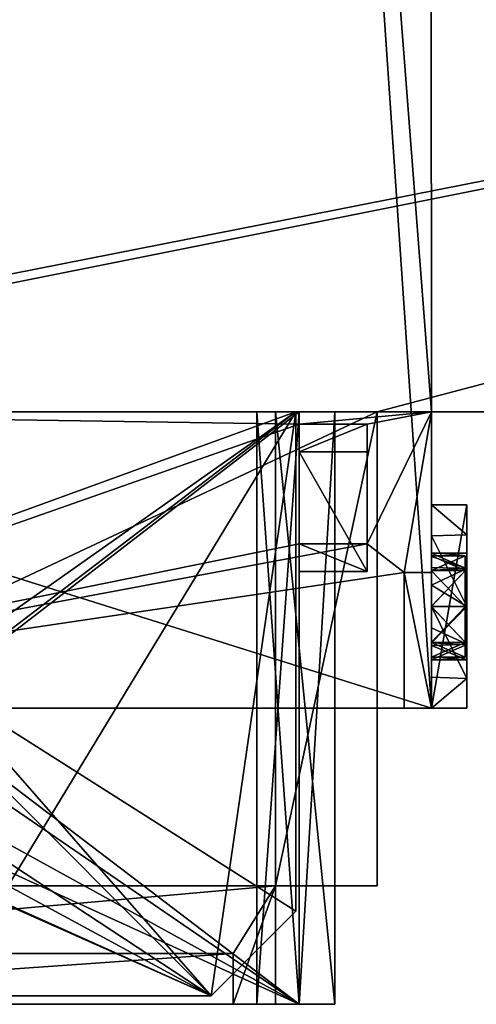
# Model space of a CAD drawing. Units: millimetres. Extents: x -225 to 25, y -103 to 102.
# Drawn here: x -181 to -154, y -102 to -44 of the extents above; entities that cross this region are included whole.
import ezdxf

# ---------------------------------------------------------------- set-up
doc = ezdxf.new("R2010")
doc.units = ezdxf.units.MM
doc.header["$LTSCALE"] = 65.185185
for name, color, linetype in [('105', 7, 'CONTINUOUS'), ('111', 7, 'CONTINUOUS'), ('112', 7, 'CONTINUOUS'), ('113', 7, 'CONTINUOUS'), ('114', 7, 'CONTINUOUS'), ('115', 7, 'CONTINUOUS'), ('116', 7, 'CONTINUOUS'), ('117', 7, 'CONTINUOUS'), ('118', 7, 'CONTINUOUS'), ('119', 7, 'CONTINUOUS'), ('12', 7, 'CONTINUOUS'), ('129', 7, 'CONTINUOUS'), ('13', 7, 'CONTINUOUS'), ('130', 7, 'CONTINUOUS'), ('131', 7, 'CONTINUOUS'), ('132', 7, 'CONTINUOUS'), ('133', 7, 'CONTINUOUS'), ('134', 7, 'CONTINUOUS'), ('135', 7, 'CONTINUOUS'), ('136', 7, 'CONTINUOUS'), ('138', 7, 'CONTINUOUS'), ('19', 7, 'CONTINUOUS'), ('20', 7, 'CONTINUOUS'), ('21', 7, 'CONTINUOUS'), ('22', 7, 'CONTINUOUS'), ('23', 7, 'CONTINUOUS'), ('24', 7, 'CONTINUOUS'), ('25', 7, 'CONTINUOUS'), ('28', 7, 'CONTINUOUS'), ('29', 7, 'CONTINUOUS'), ('30', 7, 'CONTINUOUS'), ('31', 7, 'CONTINUOUS'), ('32', 7, 'CONTINUOUS'), ('33', 7, 'CONTINUOUS'), ('34', 7, 'CONTINUOUS'), ('35', 7, 'CONTINUOUS'), ('36', 7, 'CONTINUOUS'), ('37', 7, 'CONTINUOUS'), ('38', 7, 'CONTINUOUS'), ('39', 7, 'CONTINUOUS'), ('40', 7, 'CONTINUOUS'), ('41', 7, 'CONTINUOUS'), ('414', 7, 'CONTINUOUS'), ('415', 7, 'CONTINUOUS'), ('417', 7, 'CONTINUOUS'), ('418', 7, 'CONTINUOUS'), ('419', 7, 'CONTINUOUS'), ('42', 7, 'CONTINUOUS')]:
    doc.layers.add(name, color=color, linetype=linetype)

msp = doc.modelspace()

# ---------------------------------------------------------------- linework, layer by layer
at = {"layer": '105', "linetype": 'CONTINUOUS'}
for points in [[(-223.1, -67.5, -31), (-223.1, -18.5, -31), (25, -18.5, -31), (-223.1, -67.5, -31)], [(-219.8, -67.5, -31), (-223.1, -67.5, -31), (25, -18.5, -31), (-219.8, -67.5, -31)], [(-160.2, -67.5, -31), (-219.8, -67.5, -31), (25, -18.5, -31), (-160.2, -67.5, -31)], [(-153.8, -67.5, -31), (-160.2, -67.5, -31), (25, -18.5, -31), (-153.8, -67.5, -31)], [(-219.8, -67.5, -31), (-160.2, -67.5, -31), (-219.8, -95.5, -31), (-219.8, -67.5, -31)], [(-219.8, -95.5, -31), (-160.2, -67.5, -31), (-160.2, -95.5, -31), (-219.8, -95.5, -31)]]:
    msp.add_3dface(points, dxfattribs=at)
at = {"layer": '111', "linetype": 'CONTINUOUS'}
for points in [[(-168.7, -102.5, -16.5), (-166.2, -102.5, -16.5), (-215.2, -102.5, -14), (-168.7, -102.5, -16.5)], [(-215.2, -102.5, -14), (-166.2, -102.5, -16.5), (-164.8, -102.5, -14), (-215.2, -102.5, -14)], [(-211.3, -102.5, -16.5), (-168.7, -102.5, -16.5), (-215.2, -102.5, -14), (-211.3, -102.5, -16.5)], [(-166.2, -102.5, -22), (-166.2, -102.5, -16.5), (-168.7, -102.5, -16.5), (-166.2, -102.5, -22)], [(-168.7, -102.5, -22), (-166.2, -102.5, -22), (-168.7, -102.5, -16.5), (-168.7, -102.5, -22)], [(-167.3, -102.5, -10.5), (-164.8, -102.5, -10.5), (-167.3, -102.5, -8), (-167.3, -102.5, -10.5)], [(-167.3, -102.5, -8), (-164.8, -102.5, -10.5), (-164.8, -102.5, -8), (-167.3, -102.5, -8)], [(-166.2, -102.5, -16.5), (-162.7, -102.5, -16.5), (-164.8, -102.5, -14), (-166.2, -102.5, -16.5)], [(-164.8, -102.5, -14), (-162.7, -102.5, -16.5), (-164.8, -102.5, -10.5), (-164.8, -102.5, -14)], [(-164.8, -102.5, -10.5), (-162.7, -102.5, -16.5), (-164.8, -102.5, -8), (-164.8, -102.5, -10.5)], [(-164.8, -102.5, -8), (-162.7, -102.5, -16.5), (-164.8, -102.5, -5.5), (-164.8, -102.5, -8)], [(-164.8, -102.5, -5.5), (-162.7, -102.5, -16.5), (-162.7, -102.5, -5.5), (-164.8, -102.5, -5.5)]]:
    msp.add_3dface(points, dxfattribs=at)
at = {"layer": '112', "linetype": 'CONTINUOUS'}
for points in [[(-162.7, -67.5, -16.5), (-162.7, -67.5, -5.5), (-162.7, -102.5, -5.5), (-162.7, -67.5, -16.5)], [(-162.7, -102.5, -16.5), (-162.7, -67.5, -16.5), (-162.7, -102.5, -5.5), (-162.7, -102.5, -16.5)]]:
    msp.add_3dface(points, dxfattribs=at)
at = {"layer": '113', "linetype": 'CONTINUOUS'}
for points in [[(-162.7, -67.5, -5.5), (-164.8, -67.5, -5.5), (-164.8, -102.5, -5.5), (-162.7, -67.5, -5.5)], [(-162.7, -67.5, -5.5), (-164.8, -102.5, -5.5), (-162.7, -102.5, -5.5), (-162.7, -67.5, -5.5)]]:
    msp.add_3dface(points, dxfattribs=at)
at = {"layer": '114', "linetype": 'CONTINUOUS'}
for points in [[(-164.8, -67.5, -5.5), (-164.8, -67.5, -8), (-164.8, -102.5, -8), (-164.8, -67.5, -5.5)], [(-164.8, -67.5, -5.5), (-164.8, -102.5, -8), (-164.8, -102.5, -5.5), (-164.8, -67.5, -5.5)]]:
    msp.add_3dface(points, dxfattribs=at)
at = {"layer": '115', "linetype": 'CONTINUOUS'}
for points in [[(-164.8, -67.5, -8), (-167.3, -67.5, -8), (-167.3, -102.5, -8), (-164.8, -67.5, -8)], [(-164.8, -67.5, -8), (-167.3, -102.5, -8), (-164.8, -102.5, -8), (-164.8, -67.5, -8)]]:
    msp.add_3dface(points, dxfattribs=at)
at = {"layer": '116', "linetype": 'CONTINUOUS'}
for points in [[(-167.3, -67.5, -8), (-167.3, -67.5, -10.5), (-167.3, -102.5, -10.5), (-167.3, -67.5, -8)], [(-167.3, -67.5, -8), (-167.3, -102.5, -10.5), (-167.3, -102.5, -8), (-167.3, -67.5, -8)]]:
    msp.add_3dface(points, dxfattribs=at)
at = {"layer": '117', "linetype": 'CONTINUOUS'}
for points in [[(-167.3, -67.5, -10.5), (-164.8, -67.5, -10.5), (-164.8, -102.5, -10.5), (-167.3, -67.5, -10.5)], [(-167.3, -67.5, -10.5), (-164.8, -102.5, -10.5), (-167.3, -102.5, -10.5), (-167.3, -67.5, -10.5)]]:
    msp.add_3dface(points, dxfattribs=at)
at = {"layer": '118', "linetype": 'CONTINUOUS'}
for points in [[(-164.8, -67.5, -10.5), (-164.8, -67.5, -14), (-164.8, -102.5, -14), (-164.8, -67.5, -10.5)], [(-164.8, -67.5, -10.5), (-164.8, -102.5, -14), (-164.8, -102.5, -10.5), (-164.8, -67.5, -10.5)]]:
    msp.add_3dface(points, dxfattribs=at)
at = {"layer": '119', "linetype": 'CONTINUOUS'}
for points in [[(-164.8, -67.5, -14), (-215.2, -67.5, -14), (-187.656, -85.097, -14), (-164.8, -67.5, -14)], [(-164.8, -102.5, -14), (-164.8, -67.5, -14), (-187.656, -85.097, -14), (-164.8, -102.5, -14)], [(-186.7, -87.5, -14), (-164.8, -102.5, -14), (-187.656, -85.097, -14), (-186.7, -87.5, -14)], [(-164.8, -102.5, -14), (-186.7, -87.5, -14), (-187.656, -89.903, -14), (-164.8, -102.5, -14)], [(-190, -90.994, -14), (-164.8, -102.5, -14), (-187.656, -89.903, -14), (-190, -90.994, -14)], [(-215.2, -102.5, -14), (-164.8, -102.5, -14), (-190, -90.994, -14), (-215.2, -102.5, -14)]]:
    msp.add_3dface(points, dxfattribs=at)
at = {"layer": '12', "linetype": 'CONTINUOUS'}
for points in [[(-167.4, 67.5, 117.799), (-223.1, 87.5, 117.799), (-212.7, -67.5, 117.799), (-167.4, 67.5, 117.799)], [(-101.4, 67.5, 117.799), (-157.1, 87.5, 117.799), (-146.7, -67.5, 117.799), (-101.4, 67.5, 117.799)], [(-157.1, 87.5, 117.799), (-157.1, 67.5, 117.799), (-146.7, -67.5, 117.799), (-157.1, 87.5, 117.799)], [(-167.4, 67.5, 117.799), (-212.7, -67.5, 117.799), (-157, -85, 117.799), (-167.4, 67.5, 117.799)], [(-157, -85, 117.799), (-157, -67.5, 117.799), (-167.4, 67.5, 117.799), (-157, -85, 117.799)], [(-157.1, 67.5, 117.799), (-167.4, 67.5, 117.799), (-157, -67.5, 117.799), (-157.1, 67.5, 117.799)], [(-157, -67.5, 117.799), (-146.7, -67.5, 117.799), (-157.1, 67.5, 117.799), (-157, -67.5, 117.799)], [(-157, -85, 117.799), (-212.7, -67.5, 117.799), (-212.7, -85, 117.799), (-157, -85, 117.799)]]:
    msp.add_3dface(points, dxfattribs=at)
at = {"layer": '129', "linetype": 'CONTINUOUS'}
for points in [[(-166.2, -67.5, -16.5), (-162.7, -67.5, -16.5), (-162.7, -102.5, -16.5), (-166.2, -67.5, -16.5)], [(-166.2, -67.5, -16.5), (-162.7, -102.5, -16.5), (-166.2, -102.5, -16.5), (-166.2, -67.5, -16.5)]]:
    msp.add_3dface(points, dxfattribs=at)
at = {"layer": '13', "linetype": 'CONTINUOUS'}
for points in [[(-215.2, -67.5, -14), (-164.8, -67.5, -14), (-215, -67.5, -13.9), (-215.2, -67.5, -14)], [(-164.8, -67.5, -14), (-165, -67.5, -13.9), (-215, -67.5, -13.9), (-164.8, -67.5, -14)], [(-165, -67.5, -10.9), (-212.7, -67.5, -10.5), (-215, -67.5, -10.9), (-165, -67.5, -10.9)], [(-167.3, -67.5, -10.5), (-212.6, -67.5, 15.499), (-212.7, -67.5, -8), (-167.3, -67.5, -10.5)], [(-167.3, -67.5, -10.5), (-212.7, -67.5, -8), (-165, -67.5, -10.9), (-167.3, -67.5, -10.5)], [(-212.7, -67.5, -8), (-212.7, -67.5, -10.5), (-165, -67.5, -10.9), (-212.7, -67.5, -8)], [(-157, -67.5, 15.499), (-212.6, -67.5, 15.499), (-162.7, -67.5, -5.5), (-157, -67.5, 15.499)], [(-162.7, -67.5, -5.5), (-212.6, -67.5, 15.499), (-164.8, -67.5, -5.5), (-162.7, -67.5, -5.5)], [(-164.8, -67.5, -5.5), (-212.6, -67.5, 15.499), (-164.8, -67.5, -8), (-164.8, -67.5, -5.5)], [(-164.8, -67.5, -8), (-212.6, -67.5, 15.499), (-167.3, -67.5, -8), (-164.8, -67.5, -8)], [(-167.3, -67.5, -8), (-212.6, -67.5, 15.499), (-167.3, -67.5, -10.5), (-167.3, -67.5, -8)], [(-164.8, -67.5, -10.5), (-167.3, -67.5, -10.5), (-165, -67.5, -10.9), (-164.8, -67.5, -10.5)], [(-166.2, -67.5, -22), (-160.2, -67.5, -22), (-166.2, -67.5, -16.5), (-166.2, -67.5, -22)], [(-166.2, -67.5, -16.5), (-160.2, -67.5, -22), (-162.7, -67.5, -16.5), (-166.2, -67.5, -16.5)], [(-164.8, -67.5, -14), (-164.8, -67.5, -10.5), (-165, -67.5, -10.9), (-164.8, -67.5, -14)], [(-165, -67.5, -13.9), (-164.8, -67.5, -14), (-165, -67.5, -10.9), (-165, -67.5, -13.9)], [(-160.2, -67.5, -22), (-157, -67.5, 15.499), (-162.7, -67.5, -5.5), (-160.2, -67.5, -22)], [(-162.7, -67.5, -16.5), (-160.2, -67.5, -22), (-162.7, -67.5, -5.5), (-162.7, -67.5, -16.5)], [(-153.8, -67.5, -31), (-157, -67.5, 15.499), (-160.2, -67.5, -22), (-153.8, -67.5, -31)], [(-160.2, -67.5, -31), (-153.8, -67.5, -31), (-160.2, -67.5, -22), (-160.2, -67.5, -31)], [(-146.7, -67.5, 117.799), (-157, -67.5, 117.799), (-146.7, -67.5, 91.299), (-146.7, -67.5, 117.799)], [(-157, -67.5, 117.799), (-157, -67.5, 15.499), (-153.8, -67.5, -31), (-157, -67.5, 117.799)], [(-146.7, -67.5, 91.299), (-157, -67.5, 117.799), (-146.7, -67.5, -8), (-146.7, -67.5, 91.299)], [(-146.7, -67.5, -8), (-157, -67.5, 117.799), (-149.2, -67.5, -5.5), (-146.7, -67.5, -8)], [(-149.2, -67.5, -5.5), (-157, -67.5, 117.799), (-151.3, -67.5, -5.5), (-149.2, -67.5, -5.5)], [(-151.3, -67.5, -5.5), (-157, -67.5, 117.799), (-151.3, -67.5, -16.5), (-151.3, -67.5, -5.5)], [(-151.3, -67.5, -16.5), (-157, -67.5, 117.799), (-153.8, -67.5, -22), (-151.3, -67.5, -16.5)], [(-153.8, -67.5, -22), (-157, -67.5, 117.799), (-153.8, -67.5, -31), (-153.8, -67.5, -22)]]:
    msp.add_3dface(points, dxfattribs=at)
at = {"layer": '130', "linetype": 'CONTINUOUS'}
for points in [[(-166.2, -67.5, -22), (-166.2, -67.5, -16.5), (-166.2, -102.5, -16.5), (-166.2, -67.5, -22)], [(-166.2, -67.5, -22), (-166.2, -102.5, -16.5), (-166.2, -95.5, -22), (-166.2, -67.5, -22)], [(-166.2, -102.5, -16.5), (-166.2, -102.5, -22), (-166.2, -95.5, -22), (-166.2, -102.5, -16.5)]]:
    msp.add_3dface(points, dxfattribs=at)
at = {"layer": '131', "linetype": 'CONTINUOUS'}
for points in [[(-160.2, -67.5, -22), (-166.2, -67.5, -22), (-166.2, -95.5, -22), (-160.2, -67.5, -22)], [(-160.2, -67.5, -22), (-166.2, -95.5, -22), (-160.2, -95.5, -22), (-160.2, -67.5, -22)]]:
    msp.add_3dface(points, dxfattribs=at)
at = {"layer": '132', "linetype": 'CONTINUOUS'}
for points in [[(-219.8, -95.5, -31), (-160.2, -95.5, -31), (-219.8, -95.5, -22), (-219.8, -95.5, -31)], [(-219.8, -95.5, -22), (-160.2, -95.5, -31), (-213.8, -95.5, -22), (-219.8, -95.5, -22)], [(-213.8, -95.5, -22), (-160.2, -95.5, -31), (-166.2, -95.5, -22), (-213.8, -95.5, -22)], [(-166.2, -95.5, -22), (-160.2, -95.5, -31), (-160.2, -95.5, -22), (-166.2, -95.5, -22)]]:
    msp.add_3dface(points, dxfattribs=at)
at = {"layer": '133', "linetype": 'CONTINUOUS'}
for points in [[(-213.8, -95.5, -22), (-166.2, -95.5, -22), (-211.3, -99.5, -22), (-213.8, -95.5, -22)], [(-211.3, -99.5, -22), (-166.2, -95.5, -22), (-168.7, -99.5, -22), (-211.3, -99.5, -22)], [(-166.2, -102.5, -22), (-168.7, -102.5, -22), (-166.2, -95.5, -22), (-166.2, -102.5, -22)], [(-166.2, -95.5, -22), (-168.7, -102.5, -22), (-168.7, -99.5, -22), (-166.2, -95.5, -22)]]:
    msp.add_3dface(points, dxfattribs=at)
at = {"layer": '134', "linetype": 'CONTINUOUS'}
for points in [[(-168.7, -102.5, -22), (-168.7, -102.5, -16.5), (-168.7, -99.5, -22), (-168.7, -102.5, -22)], [(-168.7, -99.5, -22), (-168.7, -102.5, -16.5), (-168.7, -99.5, -16.5), (-168.7, -99.5, -22)]]:
    msp.add_3dface(points, dxfattribs=at)
at = {"layer": '135', "linetype": 'CONTINUOUS'}
for points in [[(-211.3, -99.5, -22), (-168.7, -99.5, -22), (-211.3, -99.5, -16.5), (-211.3, -99.5, -22)], [(-168.7, -99.5, -22), (-168.7, -99.5, -16.5), (-211.3, -99.5, -16.5), (-168.7, -99.5, -22)]]:
    msp.add_3dface(points, dxfattribs=at)
at = {"layer": '136', "linetype": 'CONTINUOUS'}
for points in [[(-168.7, -102.5, -16.5), (-211.3, -102.5, -16.5), (-168.7, -99.5, -16.5), (-168.7, -102.5, -16.5)], [(-168.7, -99.5, -16.5), (-211.3, -102.5, -16.5), (-211.3, -99.5, -16.5), (-168.7, -99.5, -16.5)]]:
    msp.add_3dface(points, dxfattribs=at)
at = {"layer": '138', "linetype": 'CONTINUOUS'}
for points in [[(-160.2, -67.5, -31), (-160.2, -67.5, -22), (-160.2, -95.5, -22), (-160.2, -67.5, -31)], [(-160.2, -95.5, -31), (-160.2, -67.5, -31), (-160.2, -95.5, -22), (-160.2, -95.5, -31)]]:
    msp.add_3dface(points, dxfattribs=at)
at = {"layer": '19', "linetype": 'CONTINUOUS'}
for points in [[(-212.7, -85, 108.899), (-214.8, -85, 106.799), (-157, -85, 108.899), (-212.7, -85, 108.899)], [(-214.8, -85, 91.499), (-212.7, -85, 91.499), (-154.9, -85, 106.799), (-214.8, -85, 91.499)], [(-214.8, -85, 106.799), (-214.8, -85, 91.499), (-154.9, -85, 106.799), (-214.8, -85, 106.799)], [(-157, -85, 108.899), (-214.8, -85, 106.799), (-154.9, -85, 106.799), (-157, -85, 108.899)], [(-157, -85, 117.799), (-212.7, -85, 117.799), (-212.7, -85, 108.899), (-157, -85, 117.799)], [(-157, -85, 117.799), (-212.7, -85, 108.899), (-157, -85, 108.899), (-157, -85, 117.799)], [(-212.7, -85, 91.499), (-212.7, -85, 91.399), (-157, -85, 91.499), (-212.7, -85, 91.499)], [(-212.7, -85, 91.499), (-157, -85, 91.499), (-154.9, -85, 106.799), (-212.7, -85, 91.499)], [(-157, -85, 91.499), (-212.7, -85, 91.399), (-157, -85, 91.401), (-157, -85, 91.499)], [(-157, -85, 91.401), (-212.7, -85, 91.399), (-157, -85, 91.304), (-157, -85, 91.401)], [(-157, -85, 91.304), (-212.7, -85, 91.399), (-212.6, -85, 91.299), (-157, -85, 91.304)], [(-157, -85, 91.304), (-212.6, -85, 91.299), (-158.6, -85, 84.499), (-157, -85, 91.304)], [(-158.6, -85, 84.499), (-212.6, -85, 91.299), (-212.6, -85, 40.492), (-158.6, -85, 84.499)], [(-158.6, -85, 40.492), (-158.6, -85, 84.499), (-212.6, -85, 40.492), (-158.6, -85, 40.492)], [(-157, -85, 84.499), (-157, -85, 91.304), (-158.6, -85, 84.499), (-157, -85, 84.499)], [(-154.9, -85, 106.799), (-157, -85, 91.499), (-154.9, -85, 91.499), (-154.9, -85, 106.799)]]:
    msp.add_3dface(points, dxfattribs=at)
at = {"layer": '20', "linetype": 'CONTINUOUS'}
for points in [[(-157, -79, 85.499), (-154.9, -79, 85.499), (-154.9, -83.243, 87.256), (-157, -79, 85.499)], [(-157, -83.177, 87.191), (-157, -79, 85.499), (-154.9, -83.243, 87.256), (-157, -83.177, 87.191)], [(-157, -85, 91.304), (-157, -83.177, 87.191), (-154.9, -83.243, 87.256), (-157, -85, 91.304)], [(-154.9, -85, 91.499), (-157, -85, 91.304), (-154.9, -83.243, 87.256), (-154.9, -85, 91.499)], [(-157, -85, 91.499), (-157, -85, 91.401), (-154.9, -85, 91.499), (-157, -85, 91.499)], [(-157, -85, 91.401), (-157, -85, 91.304), (-154.9, -85, 91.499), (-157, -85, 91.401)]]:
    msp.add_3dface(points, dxfattribs=at)
at = {"layer": '21', "linetype": 'CONTINUOUS'}
for points in [[(-157, -73, 91.499), (-154.9, -73, 91.499), (-154.9, -74.757, 87.256), (-157, -73, 91.499)], [(-157, -73.001, 91.399), (-157, -73, 91.499), (-154.9, -74.757, 87.256), (-157, -73.001, 91.399)], [(-157, -73.003, 91.299), (-157, -73.001, 91.399), (-154.9, -74.757, 87.256), (-157, -73.003, 91.299)], [(-157, -74.829, 87.186), (-157, -73.003, 91.299), (-154.9, -74.757, 87.256), (-157, -74.829, 87.186)], [(-154.9, -79, 85.499), (-157, -74.829, 87.186), (-154.9, -74.757, 87.256), (-154.9, -79, 85.499)], [(-154.9, -79, 85.499), (-157, -79, 85.499), (-157, -74.829, 87.186), (-154.9, -79, 85.499)]]:
    msp.add_3dface(points, dxfattribs=at)
at = {"layer": '22', "linetype": 'CONTINUOUS'}
for points in [[(-154.9, -85, 106.799), (-154.9, -85, 91.499), (-154.9, -73, 106.799), (-154.9, -85, 106.799)], [(-154.9, -73, 106.799), (-154.9, -85, 91.499), (-154.9, -81.231, 93.723), (-154.9, -73, 106.799)], [(-154.9, -74.757, 87.256), (-154.9, -73, 91.499), (-154.9, -76.769, 89.275), (-154.9, -74.757, 87.256)], [(-154.9, -73, 91.499), (-154.9, -73, 106.799), (-154.9, -76.756, 93.709), (-154.9, -73, 91.499)], [(-154.9, -76.769, 89.275), (-154.9, -73, 91.499), (-154.9, -75.85, 91.487), (-154.9, -76.769, 89.275)], [(-154.9, -75.85, 91.487), (-154.9, -73, 91.499), (-154.9, -76.756, 93.709), (-154.9, -75.85, 91.487)], [(-154.9, -79, 94.649), (-154.9, -73, 106.799), (-154.9, -81.231, 93.723), (-154.9, -79, 94.649)], [(-154.9, -73, 106.799), (-154.9, -79, 94.649), (-154.9, -76.756, 93.709), (-154.9, -73, 106.799)], [(-154.9, -83.243, 87.256), (-154.9, -79, 85.499), (-154.9, -74.757, 87.256), (-154.9, -83.243, 87.256)], [(-154.9, -83.243, 87.256), (-154.9, -74.757, 87.256), (-154.9, -79, 88.349), (-154.9, -83.243, 87.256)], [(-154.9, -79, 88.349), (-154.9, -74.757, 87.256), (-154.9, -76.769, 89.275), (-154.9, -79, 88.349)], [(-154.9, -81.244, 89.289), (-154.9, -83.243, 87.256), (-154.9, -79, 88.349), (-154.9, -81.244, 89.289)], [(-154.9, -81.231, 93.723), (-154.9, -85, 91.499), (-154.9, -82.15, 91.511), (-154.9, -81.231, 93.723)], [(-154.9, -85, 91.499), (-154.9, -83.243, 87.256), (-154.9, -81.244, 89.289), (-154.9, -85, 91.499)], [(-154.9, -82.15, 91.511), (-154.9, -85, 91.499), (-154.9, -81.244, 89.289), (-154.9, -82.15, 91.511)]]:
    msp.add_3dface(points, dxfattribs=at)
at = {"layer": '23', "linetype": 'CONTINUOUS'}
for points in [[(-157, -85, 108.899), (-154.9, -85, 106.799), (-154.9, -73, 106.799), (-157, -85, 108.899)], [(-157, -85, 108.899), (-154.9, -73, 106.799), (-157, -73, 108.899), (-157, -85, 108.899)]]:
    msp.add_3dface(points, dxfattribs=at)
at = {"layer": '24', "linetype": 'CONTINUOUS'}
for points in [[(-157, -67.5, 117.799), (-157, -85, 117.799), (-157, -85, 108.899), (-157, -67.5, 117.799)], [(-157, -67.5, 15.499), (-157, -67.5, 117.799), (-157, -77, 29.066), (-157, -67.5, 15.499)], [(-157, -67.5, 117.799), (-157, -85, 108.899), (-157, -73, 108.899), (-157, -67.5, 117.799)], [(-157, -67.5, 117.799), (-157, -73, 91.499), (-157, -73.001, 91.399), (-157, -67.5, 117.799)], [(-157, -73, 91.499), (-157, -67.5, 117.799), (-157, -73, 108.899), (-157, -73, 91.499)], [(-157, -67.5, 117.799), (-157, -73.001, 91.399), (-157, -73.003, 91.299), (-157, -67.5, 117.799)], [(-157, -67.5, 117.799), (-157, -73.003, 91.299), (-157, -77, 29.066), (-157, -67.5, 117.799)], [(-157, -73.003, 91.299), (-157, -74.829, 87.186), (-157, -77, 29.066), (-157, -73.003, 91.299)], [(-157, -74.829, 87.186), (-157, -79, 85.499), (-157, -77, 84.499), (-157, -74.829, 87.186)], [(-157, -77, 29.066), (-157, -74.829, 87.186), (-157, -77, 84.499), (-157, -77, 29.066)], [(-157, -79, 85.499), (-157, -85, 84.499), (-157, -77, 84.499), (-157, -79, 85.499)], [(-157, -85, 84.499), (-157, -79, 85.499), (-157, -83.177, 87.191), (-157, -85, 84.499)], [(-157, -85, 91.304), (-157, -85, 84.499), (-157, -83.177, 87.191), (-157, -85, 91.304)]]:
    msp.add_3dface(points, dxfattribs=at)
at = {"layer": '25', "linetype": 'CONTINUOUS'}
for points in [[(-212.6, -67.5, 15.499), (-157, -67.5, 15.499), (-164.8, -68.219, 16.526), (-212.6, -67.5, 15.499)], [(-212.6, -85, 40.492), (-212.6, -67.5, 15.499), (-164.8, -68.219, 16.526), (-212.6, -85, 40.492)], [(-157, -67.5, 15.499), (-160.8, -68.219, 16.526), (-164.8, -68.219, 16.526), (-157, -67.5, 15.499)], [(-157, -67.5, 15.499), (-158.6, -77, 29.066), (-160.8, -75.301, 26.641), (-157, -67.5, 15.499)], [(-160.8, -68.219, 16.526), (-157, -67.5, 15.499), (-160.8, -75.301, 26.641), (-160.8, -68.219, 16.526)], [(-157, -67.5, 15.499), (-157, -77, 29.066), (-158.6, -77, 29.066), (-157, -67.5, 15.499)], [(-164.8, -75.301, 26.641), (-212.6, -85, 40.492), (-164.8, -68.219, 16.526), (-164.8, -75.301, 26.641)], [(-158.6, -77, 29.066), (-212.6, -85, 40.492), (-160.8, -75.301, 26.641), (-158.6, -77, 29.066)], [(-160.8, -75.301, 26.641), (-212.6, -85, 40.492), (-164.8, -75.301, 26.641), (-160.8, -75.301, 26.641)], [(-158.6, -85, 40.492), (-212.6, -85, 40.492), (-158.6, -77, 29.066), (-158.6, -85, 40.492)]]:
    msp.add_3dface(points, dxfattribs=at)
at = {"layer": '28', "linetype": 'CONTINUOUS'}
for points in [[(-158.6, -85, 84.499), (-158.6, -85, 40.492), (-158.6, -77, 84.499), (-158.6, -85, 84.499)], [(-158.6, -85, 40.492), (-158.6, -77, 29.066), (-158.6, -77, 84.499), (-158.6, -85, 40.492)]]:
    msp.add_3dface(points, dxfattribs=at)
at = {"layer": '29', "linetype": 'CONTINUOUS'}
for points in [[(-157, -85, 84.499), (-158.6, -85, 84.499), (-158.6, -77, 84.499), (-157, -85, 84.499)], [(-157, -77, 84.499), (-157, -85, 84.499), (-158.6, -77, 84.499), (-157, -77, 84.499)]]:
    msp.add_3dface(points, dxfattribs=at)
at = {"layer": '30', "linetype": 'CONTINUOUS'}
for points in [[(-157, -77, 29.066), (-157, -77, 84.499), (-158.6, -77, 29.066), (-157, -77, 29.066)], [(-158.6, -77, 29.066), (-157, -77, 84.499), (-158.6, -77, 84.499), (-158.6, -77, 29.066)]]:
    msp.add_3dface(points, dxfattribs=at)
at = {"layer": '31', "linetype": 'CONTINUOUS'}
for points in [[(-164.8, -68.219, 16.526), (-160.8, -68.219, 16.526), (-164.8, -69.857, 15.379), (-164.8, -68.219, 16.526)], [(-164.8, -69.857, 15.379), (-160.8, -68.219, 16.526), (-160.8, -69.857, 15.379), (-164.8, -69.857, 15.379)]]:
    msp.add_3dface(points, dxfattribs=at)
at = {"layer": '32', "linetype": 'CONTINUOUS'}
for points in [[(-160.8, -68.219, 16.526), (-160.8, -75.301, 26.641), (-160.8, -76.94, 25.494), (-160.8, -68.219, 16.526)], [(-160.8, -69.857, 15.379), (-160.8, -68.219, 16.526), (-160.8, -76.94, 25.494), (-160.8, -69.857, 15.379)]]:
    msp.add_3dface(points, dxfattribs=at)
at = {"layer": '33', "linetype": 'CONTINUOUS'}
for points in [[(-164.8, -69.857, 15.379), (-160.8, -69.857, 15.379), (-160.8, -76.94, 25.494), (-164.8, -69.857, 15.379)], [(-164.8, -69.857, 15.379), (-160.8, -76.94, 25.494), (-164.8, -76.94, 25.494), (-164.8, -69.857, 15.379)]]:
    msp.add_3dface(points, dxfattribs=at)
at = {"layer": '34', "linetype": 'CONTINUOUS'}
for points in [[(-164.8, -75.301, 26.641), (-164.8, -68.219, 16.526), (-164.8, -76.94, 25.494), (-164.8, -75.301, 26.641)], [(-164.8, -68.219, 16.526), (-164.8, -69.857, 15.379), (-164.8, -76.94, 25.494), (-164.8, -68.219, 16.526)]]:
    msp.add_3dface(points, dxfattribs=at)
at = {"layer": '35', "linetype": 'CONTINUOUS'}
for points in [[(-160.8, -75.301, 26.641), (-164.8, -75.301, 26.641), (-160.8, -76.94, 25.494), (-160.8, -75.301, 26.641)], [(-160.8, -76.94, 25.494), (-164.8, -75.301, 26.641), (-164.8, -76.94, 25.494), (-160.8, -76.94, 25.494)]]:
    msp.add_3dface(points, dxfattribs=at)
at = {"layer": '36', "linetype": 'CONTINUOUS'}
for points in [[(-154.9, -73, 91.499), (-157, -73, 91.499), (-157, -73, 108.899), (-154.9, -73, 91.499)], [(-154.9, -73, 106.799), (-154.9, -73, 91.499), (-157, -73, 108.899), (-154.9, -73, 106.799)]]:
    msp.add_3dface(points, dxfattribs=at)
at = {"layer": '37', "linetype": 'CONTINUOUS'}
for points in [[(-154.9, -79, 94.649), (-154.9, -81.231, 93.723), (-157, -79, 94.649), (-154.9, -79, 94.649)], [(-157, -79, 94.649), (-154.9, -81.231, 93.723), (-157, -80.253, 94.389), (-157, -79, 94.649)], [(-154.9, -81.244, 89.289), (-154.9, -79, 88.349), (-157, -81.155, 89.202), (-154.9, -81.244, 89.289)], [(-154.9, -79, 88.349), (-157, -79, 88.349), (-157, -81.155, 89.202), (-154.9, -79, 88.349)], [(-157, -80.253, 94.389), (-154.9, -81.231, 93.723), (-157, -81.296, 93.654), (-157, -80.253, 94.389)], [(-157, -82.144, 91.299), (-154.9, -81.244, 89.289), (-157, -81.155, 89.202), (-157, -82.144, 91.299)], [(-154.9, -81.231, 93.723), (-154.9, -82.15, 91.511), (-157, -81.296, 93.654), (-154.9, -81.231, 93.723)], [(-154.9, -82.15, 91.511), (-154.9, -81.244, 89.289), (-157, -82.144, 91.299), (-154.9, -82.15, 91.511)], [(-157, -81.296, 93.654), (-154.9, -82.15, 91.511), (-157, -81.963, 92.566), (-157, -81.296, 93.654)], [(-157, -81.963, 92.566), (-154.9, -82.15, 91.511), (-157, -82.144, 91.299), (-157, -81.963, 92.566)]]:
    msp.add_3dface(points, dxfattribs=at)
at = {"layer": '38', "linetype": 'CONTINUOUS'}
for points in [[(-154.9, -76.769, 89.275), (-154.9, -75.85, 91.487), (-157, -75.856, 91.299), (-154.9, -76.769, 89.275)], [(-154.9, -75.85, 91.487), (-154.9, -76.756, 93.709), (-157, -76.037, 92.566), (-154.9, -75.85, 91.487)], [(-157, -75.856, 91.299), (-154.9, -75.85, 91.487), (-157, -76.037, 92.566), (-157, -75.856, 91.299)], [(-154.9, -76.769, 89.275), (-157, -75.856, 91.299), (-157, -76.845, 89.202), (-154.9, -76.769, 89.275)], [(-157, -76.037, 92.566), (-154.9, -76.756, 93.709), (-157, -76.703, 93.654), (-157, -76.037, 92.566)], [(-157, -76.703, 93.654), (-154.9, -76.756, 93.709), (-157, -77.747, 94.389), (-157, -76.703, 93.654)], [(-154.9, -76.756, 93.709), (-154.9, -79, 94.649), (-157, -77.747, 94.389), (-154.9, -76.756, 93.709)], [(-154.9, -79, 88.349), (-154.9, -76.769, 89.275), (-157, -79, 88.349), (-154.9, -79, 88.349)], [(-157, -79, 88.349), (-154.9, -76.769, 89.275), (-157, -76.845, 89.202), (-157, -79, 88.349)], [(-154.9, -79, 94.649), (-157, -79, 94.649), (-157, -77.747, 94.389), (-154.9, -79, 94.649)]]:
    msp.add_3dface(points, dxfattribs=at)
at = {"layer": '39', "linetype": 'CONTINUOUS'}
for points in [[(-157, -75.856, 91.299), (-157, -76.037, 92.566), (-157, -76, 91.499), (-157, -75.856, 91.299)], [(-157, -76.845, 89.202), (-157, -75.856, 91.299), (-157, -76, 91.499), (-157, -76.845, 89.202)], [(-157, -76.037, 92.566), (-157, -76.703, 93.654), (-157, -76, 91.499), (-157, -76.037, 92.566)], [(-157, -76, 91.499), (-157, -76.703, 93.654), (-157, -76.878, 93.619), (-157, -76, 91.499)], [(-157, -76.845, 89.202), (-157, -76, 91.499), (-157, -76.891, 89.366), (-157, -76.845, 89.202)], [(-157, -76.703, 93.654), (-157, -77.747, 94.389), (-157, -76.878, 93.619), (-157, -76.703, 93.654)], [(-157, -79, 88.349), (-157, -76.845, 89.202), (-157, -76.891, 89.366), (-157, -79, 88.349)], [(-157, -76.878, 93.619), (-157, -77.747, 94.389), (-157, -78.988, 94.498), (-157, -76.878, 93.619)], [(-157, -79.012, 88.5), (-157, -79, 88.349), (-157, -76.891, 89.366), (-157, -79.012, 88.5)], [(-157, -77.747, 94.389), (-157, -79, 94.649), (-157, -78.988, 94.498), (-157, -77.747, 94.389)], [(-157, -79, 94.649), (-157, -80.253, 94.389), (-157, -78.988, 94.498), (-157, -79, 94.649)], [(-157, -78.988, 94.498), (-157, -80.253, 94.389), (-157, -81.109, 93.632), (-157, -78.988, 94.498)], [(-157, -81.155, 89.202), (-157, -79, 88.349), (-157, -81.122, 89.379), (-157, -81.155, 89.202)], [(-157, -81.122, 89.379), (-157, -79, 88.349), (-157, -79.012, 88.5), (-157, -81.122, 89.379)], [(-157, -80.253, 94.389), (-157, -81.296, 93.654), (-157, -81.109, 93.632), (-157, -80.253, 94.389)], [(-157, -81.296, 93.654), (-157, -81.963, 92.566), (-157, -81.109, 93.632), (-157, -81.296, 93.654)], [(-157, -81.109, 93.632), (-157, -81.963, 92.566), (-157, -82, 91.499), (-157, -81.109, 93.632)], [(-157, -82, 91.499), (-157, -81.155, 89.202), (-157, -81.122, 89.379), (-157, -82, 91.499)], [(-157, -82.144, 91.299), (-157, -81.155, 89.202), (-157, -82, 91.499), (-157, -82.144, 91.299)], [(-157, -81.963, 92.566), (-157, -82.144, 91.299), (-157, -82, 91.499), (-157, -81.963, 92.566)]]:
    msp.add_3dface(points, dxfattribs=at)
at = {"layer": '40', "linetype": 'CONTINUOUS'}
for points in [[(-157, -76, 91.499), (-157, -76.878, 93.619), (-155, -76, 91.499), (-157, -76, 91.499)], [(-155, -76, 91.499), (-157, -76.878, 93.619), (-155, -76.891, 93.632), (-155, -76, 91.499)], [(-157, -76.878, 93.619), (-157, -78.988, 94.498), (-155, -76.891, 93.632), (-157, -76.878, 93.619)], [(-155, -76.891, 93.632), (-157, -78.988, 94.498), (-155, -79.012, 94.498), (-155, -76.891, 93.632)], [(-157, -78.988, 94.498), (-157, -81.109, 93.632), (-155, -79.012, 94.498), (-157, -78.988, 94.498)], [(-155, -79.012, 94.498), (-157, -81.109, 93.632), (-155, -81.122, 93.619), (-155, -79.012, 94.498)], [(-157, -81.109, 93.632), (-157, -82, 91.499), (-155, -81.122, 93.619), (-157, -81.109, 93.632)], [(-155, -81.122, 93.619), (-157, -82, 91.499), (-155, -82, 91.499), (-155, -81.122, 93.619)]]:
    msp.add_3dface(points, dxfattribs=at)
at = {"layer": '41', "linetype": 'CONTINUOUS'}
for points in [[(-157, -76.891, 89.366), (-157, -76, 91.499), (-155, -76.878, 89.379), (-157, -76.891, 89.366)], [(-157, -76, 91.499), (-155, -76, 91.499), (-155, -76.878, 89.379), (-157, -76, 91.499)], [(-155, -78.988, 88.5), (-157, -76.891, 89.366), (-155, -76.878, 89.379), (-155, -78.988, 88.5)], [(-157, -79.012, 88.5), (-157, -76.891, 89.366), (-155, -78.988, 88.5), (-157, -79.012, 88.5)], [(-155, -81.109, 89.366), (-157, -79.012, 88.5), (-155, -78.988, 88.5), (-155, -81.109, 89.366)], [(-157, -81.122, 89.379), (-157, -79.012, 88.5), (-155, -81.109, 89.366), (-157, -81.122, 89.379)], [(-155, -82, 91.499), (-157, -81.122, 89.379), (-155, -81.109, 89.366), (-155, -82, 91.499)], [(-157, -82, 91.499), (-157, -81.122, 89.379), (-155, -82, 91.499), (-157, -82, 91.499)]]:
    msp.add_3dface(points, dxfattribs=at)
at = {"layer": '414', "linetype": 'CONTINUOUS'}
for points in [[(-165, -67.5, -13.9), (-165, -67.5, -10.9), (-165, -97, -10.9), (-165, -67.5, -13.9)], [(-165, -97, -13.9), (-165, -67.5, -13.9), (-165, -97, -10.9), (-165, -97, -13.9)]]:
    msp.add_3dface(points, dxfattribs=at)
at = {"layer": '415', "linetype": 'CONTINUOUS'}
for points in [[(-215, -67.5, -13.9), (-165, -67.5, -13.9), (-198, -79.5, -13.9), (-215, -67.5, -13.9)], [(-165, -67.5, -13.9), (-182, -79.5, -13.9), (-198, -79.5, -13.9), (-165, -67.5, -13.9)], [(-165, -67.5, -13.9), (-170, -102, -13.9), (-182, -95.5, -13.9), (-165, -67.5, -13.9)], [(-182, -79.5, -13.9), (-165, -67.5, -13.9), (-182, -95.5, -13.9), (-182, -79.5, -13.9)], [(-165, -67.5, -13.9), (-165, -97, -13.9), (-170, -102, -13.9), (-165, -67.5, -13.9)], [(-170, -102, -13.9), (-210, -102, -13.9), (-182, -95.5, -13.9), (-170, -102, -13.9)]]:
    msp.add_3dface(points, dxfattribs=at)
at = {"layer": '417', "linetype": 'CONTINUOUS'}
for points in [[(-165, -67.5, -10.9), (-215, -67.5, -10.9), (-186.109, -83.613, -10.9), (-165, -67.5, -10.9)], [(-165, -97, -10.9), (-165, -67.5, -10.9), (-186.109, -83.613, -10.9), (-165, -97, -10.9)], [(-170, -102, -10.9), (-165, -97, -10.9), (-186.109, -83.613, -10.9), (-170, -102, -10.9)], [(-184.5, -87.5, -10.9), (-170, -102, -10.9), (-186.109, -83.613, -10.9), (-184.5, -87.5, -10.9)], [(-170, -102, -10.9), (-184.5, -87.5, -10.9), (-186.134, -91.411, -10.9), (-170, -102, -10.9)], [(-210, -102, -10.9), (-170, -102, -10.9), (-193.891, -91.387, -10.9), (-210, -102, -10.9)], [(-193.891, -91.387, -10.9), (-170, -102, -10.9), (-190.022, -92.999, -10.9), (-193.891, -91.387, -10.9)], [(-190.022, -92.999, -10.9), (-170, -102, -10.9), (-186.134, -91.411, -10.9), (-190.022, -92.999, -10.9)]]:
    msp.add_3dface(points, dxfattribs=at)
at = {"layer": '418', "linetype": 'CONTINUOUS'}
for points in [[(-165, -97, -13.9), (-165, -97, -10.9), (-170, -102, -10.9), (-165, -97, -13.9)], [(-170, -102, -13.9), (-165, -97, -13.9), (-170, -102, -10.9), (-170, -102, -13.9)]]:
    msp.add_3dface(points, dxfattribs=at)
at = {"layer": '419', "linetype": 'CONTINUOUS'}
for points in [[(-210, -102, -13.9), (-170, -102, -13.9), (-210, -102, -10.9), (-210, -102, -13.9)], [(-170, -102, -13.9), (-170, -102, -10.9), (-210, -102, -10.9), (-170, -102, -13.9)]]:
    msp.add_3dface(points, dxfattribs=at)
at = {"layer": '42', "linetype": 'CONTINUOUS'}
for points in [[(-155, -76, 91.499), (-155, -76.891, 93.632), (-155, -82, 91.499), (-155, -76, 91.499)], [(-155, -76, 91.499), (-155, -82, 91.499), (-155, -81.109, 89.366), (-155, -76, 91.499)], [(-155, -76, 91.499), (-155, -81.109, 89.366), (-155, -76.878, 89.379), (-155, -76, 91.499)], [(-155, -81.109, 89.366), (-155, -78.988, 88.5), (-155, -76.878, 89.379), (-155, -81.109, 89.366)], [(-155, -76.891, 93.632), (-155, -79.012, 94.498), (-155, -81.122, 93.619), (-155, -76.891, 93.632)], [(-155, -76.891, 93.632), (-155, -81.122, 93.619), (-155, -82, 91.499), (-155, -76.891, 93.632)]]:
    msp.add_3dface(points, dxfattribs=at)

doc.saveas('drawing.dxf')
